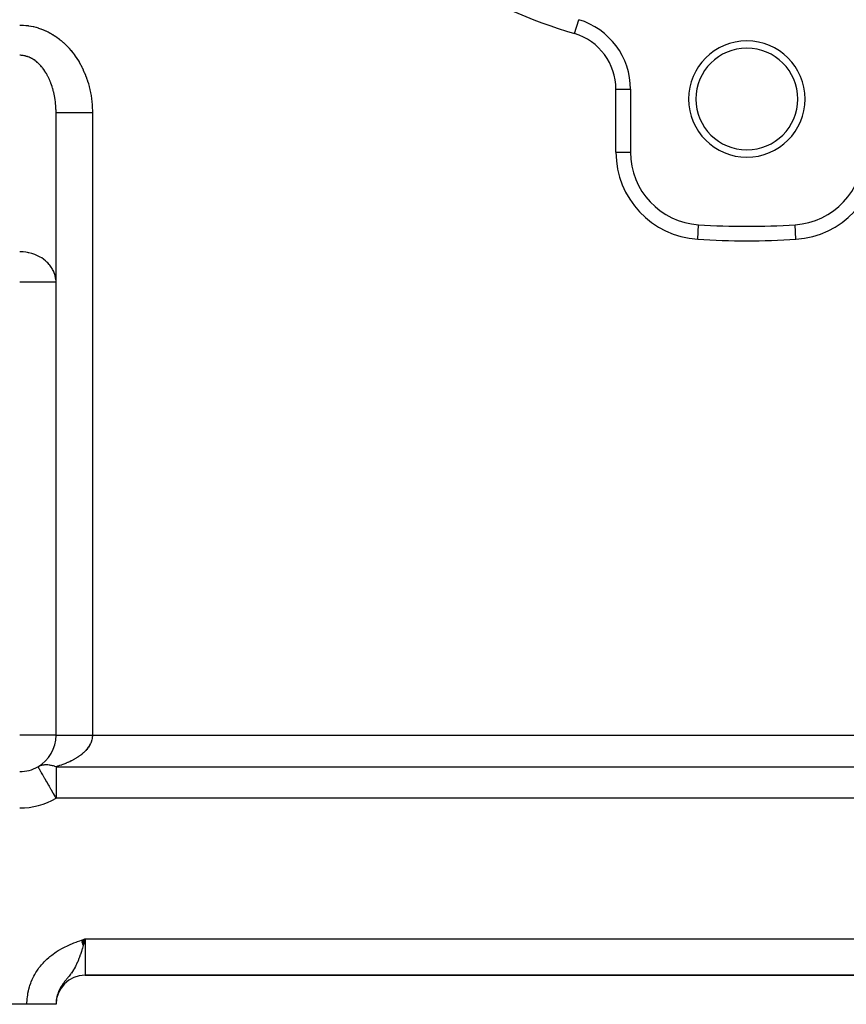
# Model space of a CAD drawing. Extents: x 24 to 1512, y -1013 to 283.
# Drawn here: x 238 to 352, y -535 to -400 of the extents above; entities that cross this region are included whole.
import ezdxf

# ---------------------------------------------------------------- set-up
doc = ezdxf.new("R2010")
doc.units = 0
doc.linetypes.add('DASHED', pattern=[11.05, 8.7, -2.35])
doc.layers.get('0').update_dxf_attribs({"linetype": 'CONTINUOUS'})
doc.layers.add('NEVIDI', color=4, linetype='DASHED')

msp = doc.modelspace()

# ---------------------------------------------------------------- linework, layer by layer
at = {"color": 2}
for p, q in [((314.888251, -399.591126), (314.888889, -399.589011)), ((321.997791, -409.162637), (322, -409.162637)), ((322, -409.162637), (322, -417.810337)), ((243, -498), (243, -412.342585)), ((243, -498), (243, -412.342591)), ((321.995693, -417.810337), (322, -417.810337)), ((331.368149, -427.794671), (331.368421, -427.790372)), ((338, -428.002209), (338, -428)), ((246.489515, -526.194861), (247, -526)), ((246.496668, -526.214815), (247, -526)), ((246.503821, -526.234768), (247, -526)), ((246.510974, -526.254719), (247, -526)), ((246.518126, -526.274669), (247, -526)), ((246.525277, -526.294616), (247, -526)), ((246.532426, -526.314559), (247, -526)), ((246.539575, -526.334499), (247, -526)), ((246.546722, -526.354435), (247, -526)), ((246.553867, -526.374366), (247, -526)), ((246.56101, -526.394292), (247, -526)), ((246.568151, -526.414211), (247, -526)), ((246.57529, -526.434124), (247, -526)), ((246.582426, -526.45403), (247, -526)), ((246.58956, -526.473929), (247, -526)), ((246.59669, -526.493819), (247, -526)), ((246.603818, -526.5137), (247, -526)), ((246.610942, -526.533573), (247, -526)), ((246.618062, -526.553435), (247, -526)), ((246.625179, -526.573287), (247, -526)), ((246.632292, -526.593128), (247, -526)), ((246.639401, -526.612957), (247, -526)), ((246.646505, -526.632774), (247, -526)), ((246.653605, -526.652579), (247, -526)), ((246.660701, -526.67237), (247, -526)), ((246.667791, -526.692148), (247, -526)), ((246.674876, -526.711911), (247, -526)), ((246.681956, -526.731659), (247, -526)), ((246.68903, -526.751392), (247, -526)), ((246.696098, -526.771109), (247, -526)), ((246.703161, -526.790809), (247, -526)), ((246.710218, -526.810493), (247, -526)), ((246.717268, -526.830158), (247, -526)), ((246.724311, -526.849806), (247, -526)), ((246.731348, -526.869434), (247, -526)), ((246.738378, -526.889044), (247, -526)), ((246.844848, -526.546536), (246.742614, -526.900836)), ((246.920221, -526.281796), (246.844848, -526.546536)), ((247, -526), (246.920221, -526.281796)), ((246.746523, -531), (246.740036, -531)), ((246.740036, -531), (246.746523, -531)), ((247, -531), (359, -531)), ((359, -531), (247, -531)), ((239, -535), (188, -535)), ((243, -535), (239, -535)), ((243, -534.944272), (243, -535)), ((243, -534.944272), (243, -535))]:
    msp.add_line(p, q, dxfattribs=at)
for centre, radius, start, end in [((312, -409.162637), 10, 0, 73.208553), ((338, -410.5), 8, 0, 180), ((338, -410.5), 7, 0, 180), ((338, -410.5), 8, 180, 360), ((338, -410.5), 7, 180, 360), ((332, -417.810337), 10, 180, 266.378909), ((344, -417.810337), 10, 273.621091, 360), ((338, -323), 105, 266.378909, 273.621091), ((238, -498), 5, 300, 360), ((238, -498), 5, 270, 300), ((247, -535), 4, 90, 180)]:
    msp.add_arc(centre, radius, start, end, dxfattribs=at)
at = {"layer": 'NEVIDI', "color": 7, "linetype": 'CONTINUOUS'}
for p, q in [((238, -400.324081), (238.13122, -400.324921)), ((238.13122, -400.324921), (238.176249, -400.325702)), ((238.176249, -400.325702), (238.480139, -400.337524)), ((238.480139, -400.337524), (238.525059, -400.340237)), ((238.525059, -400.340237), (238.828223, -400.365015)), ((238.828223, -400.365015), (238.873259, -400.369657)), ((238.873259, -400.369657), (239.175484, -400.407235)), ((239.175484, -400.407235), (239.220168, -400.413742)), ((239.220168, -400.413742), (239.521285, -400.464)), ((239.521285, -400.464), (239.565688, -400.472359)), ((239.565688, -400.472359), (239.865191, -400.535155)), ((239.865191, -400.535155), (239.909319, -400.545358)), ((239.909319, -400.545358), (240.206761, -400.620567)), ((240.206761, -400.620567), (240.250655, -400.632624)), ((240.250655, -400.632624), (240.545858, -400.720217)), ((240.545858, -400.720217), (240.589275, -400.734066)), ((240.589275, -400.734066), (240.881518, -400.83387)), ((314.311111, -401.503736), (314.888251, -399.591126)), ((240.881518, -400.83387), (240.924743, -400.849619)), ((240.924743, -400.849619), (241.214099, -400.961749)), ((241.214099, -400.961749), (241.256622, -400.979223)), ((241.256622, -400.979223), (241.542334, -401.103374)), ((241.542334, -401.103374), (241.584524, -401.122715)), ((241.584524, -401.122715), (241.866467, -401.258782)), ((241.866467, -401.258782), (241.908066, -401.279878)), ((241.908066, -401.279878), (242.186086, -401.427781)), ((242.186086, -401.427781), (242.226863, -401.450504)), ((242.226863, -401.450504), (242.500251, -401.609871)), ((242.500251, -401.609871), (242.540514, -401.634395)), ((242.540514, -401.634395), (242.809083, -401.805138)), ((242.809083, -401.805138), (242.848602, -401.831334)), ((242.848602, -401.831334), (243.112203, -402.013345)), ((243.112203, -402.013345), (243.150788, -402.041073)), ((243.150788, -402.041073), (243.408826, -402.233911)), ((243.408826, -402.233911), (243.44673, -402.26335)), ((243.44673, -402.26335), (243.699029, -402.466877)), ((243.699029, -402.466877), (243.736054, -402.497883)), ((243.736054, -402.497883), (243.982393, -402.711949)), ((243.982393, -402.711949), (244.018393, -402.744399)), ((244.018393, -402.744399), (244.25825, -402.968578)), ((244.25825, -402.968578), (244.293377, -403.00261)), ((244.293377, -403.00261), (244.526563, -403.236714)), ((244.526563, -403.236714), (244.560681, -403.272199)), ((244.560681, -403.272199), (244.786897, -403.515906)), ((244.786897, -403.515906), (244.82001, -403.552851)), ((238.088106, -404.485556), (238.000005, -404.484333)), ((238.110599, -404.48626), (238.088106, -404.485556)), ((238.262508, -404.495188), (238.110599, -404.48626)), ((238.284943, -404.497124), (238.262508, -404.495188)), ((238.436582, -404.514375), (238.284943, -404.497124)), ((238.45575, -404.517074), (238.436582, -404.514375)), ((238.458986, -404.517541), (238.45575, -404.517074)), ((238.610113, -404.54308), (238.458986, -404.517541)), ((238.632432, -404.547472), (238.610113, -404.54308)), ((238.782886, -404.581269), (238.632432, -404.547472)), ((238.805098, -404.586882), (238.782886, -404.581269)), ((238.954719, -404.628915), (238.805098, -404.586882)), ((238.976793, -404.635744), (238.954719, -404.628915)), ((239.078823, -404.669432), (238.976793, -404.635744)), ((239.125399, -404.685979), (239.078823, -404.669432)), ((239.147264, -404.694), (239.125399, -404.685979)), ((239.294681, -404.752364), (239.147264, -404.694)), ((239.316388, -404.761594), (239.294681, -404.752364)), ((239.462367, -404.827973), (239.316388, -404.761594)), ((239.483863, -404.838389), (239.462367, -404.827973)), ((239.628298, -404.912729), (239.483863, -404.838389)), ((244.82001, -403.552851), (245.039071, -403.805954)), ((245.039071, -403.805954), (245.071053, -403.844217)), ((245.071053, -403.844217), (245.282635, -404.106343)), ((245.282635, -404.106343), (245.313486, -404.145923)), ((245.313486, -404.145923), (245.517274, -404.416687)), ((245.517274, -404.416687), (245.547, -404.457595)), ((245.547, -404.457595), (245.742829, -404.736787)), ((245.742829, -404.736787), (245.771309, -404.778859)), ((245.771309, -404.778859), (245.958907, -405.066088)), ((239.649557, -404.924319), (239.628298, -404.912729)), ((239.684883, -404.943952), (239.649557, -404.924319)), ((239.79227, -405.006537), (239.684883, -404.943952)), ((239.81326, -405.019287), (239.79227, -405.006537)), ((239.954087, -405.10931), (239.81326, -405.019287)), ((239.974781, -405.123207), (239.954087, -405.10931)), ((240.113476, -405.220884), (239.974781, -405.123207)), ((240.133835, -405.235898), (240.113476, -405.220884)), ((240.264018, -405.336114), (240.133835, -405.235898)), ((240.270264, -405.341108), (240.264018, -405.336114)), ((240.290289, -405.357237), (240.270264, -405.341108)), ((240.424352, -405.469897), (240.290289, -405.357237)), ((240.443998, -405.487105), (240.424352, -405.469897)), ((240.575455, -405.607013), (240.443998, -405.487105)), ((240.594708, -405.625287), (240.575455, -405.607013)), ((240.723387, -405.752294), (240.594708, -405.625287)), ((240.742251, -405.771644), (240.723387, -405.752294)), ((240.807134, -405.839671), (240.742251, -405.771644)), ((240.86808, -405.905701), (240.807134, -405.839671)), ((240.886478, -405.92605), (240.86808, -405.905701)), ((241.009201, -406.066876), (240.886478, -405.92605)), ((241.02714, -406.088225), (241.009201, -406.066876)), ((241.14671, -406.235748), (241.02714, -406.088225)), ((245.958907, -405.066088), (245.98615, -405.109333)), ((245.98615, -405.109333), (246.165311, -405.404281)), ((246.165311, -405.404281), (246.191291, -405.448658)), ((246.191291, -405.448658), (246.361779, -405.750938)), ((246.361779, -405.750938), (246.386453, -405.796372)), ((246.386453, -405.796372), (246.548098, -406.105686)), ((246.548098, -406.105686), (246.571398, -406.152048)), ((246.571398, -406.152048), (246.723917, -406.467853)), ((241.164155, -406.258054), (241.14671, -406.235748)), ((241.280368, -406.412015), (241.164155, -406.258054)), ((241.297312, -406.435268), (241.280368, -406.412015)), ((241.305573, -406.446682), (241.297312, -406.435268)), ((241.410019, -406.595472), (241.305573, -406.446682)), ((241.426459, -406.619673), (241.410019, -406.595472)), ((241.535547, -406.785976), (241.426459, -406.619673)), ((241.551424, -406.811043), (241.535547, -406.785976)), ((241.656743, -406.983236), (241.551424, -406.811043)), ((241.672048, -407.00915), (241.656743, -406.983236)), ((241.751427, -407.147413), (241.672048, -407.00915)), ((241.773484, -407.187026), (241.751427, -407.147413)), ((241.788211, -407.213774), (241.773484, -407.187026)), ((241.885635, -407.397084), (241.788211, -407.213774)), ((241.899755, -407.424612), (241.885635, -407.397084)), ((241.993071, -407.613177), (241.899755, -407.424612)), ((246.723917, -406.467853), (246.745897, -406.515251)), ((246.745897, -406.515251), (246.889148, -406.83725)), ((246.889148, -406.83725), (246.909741, -406.885548)), ((246.909741, -406.885548), (247.043544, -407.213324)), ((247.043544, -407.213324), (247.062742, -407.262504)), ((247.062742, -407.262504), (247.186966, -407.595737)), ((242.006608, -407.641538), (241.993071, -407.613177)), ((242.095643, -407.835016), (242.006608, -407.641538)), ((242.108508, -407.864027), (242.095643, -407.835016)), ((242.137638, -407.930762), (242.108508, -407.864027)), ((242.193205, -408.062315), (242.137638, -407.930762)), ((242.205479, -408.092168), (242.193205, -408.062315)), ((242.285686, -408.294923), (242.205479, -408.092168)), ((242.297232, -408.325277), (242.285686, -408.294923)), ((242.372936, -408.532427), (242.297232, -408.325277)), ((242.383799, -408.563389), (242.372936, -408.532427)), ((242.454861, -408.774546), (242.383799, -408.563389)), ((242.458035, -408.784351), (242.454861, -408.774546)), ((242.465032, -408.806085), (242.458035, -408.784351)), ((242.53137, -409.021009), (242.465032, -408.806085)), ((247.186966, -407.595737), (247.204712, -407.645657)), ((247.204712, -407.645657), (247.319189, -407.983881)), ((247.319189, -407.983881), (247.335478, -408.034518)), ((247.335478, -408.034518), (247.440062, -408.377299)), ((247.440062, -408.377299), (247.454875, -408.428603)), ((247.454875, -408.428603), (247.549442, -408.775553)), ((247.549442, -408.775553), (247.562755, -408.827445)), ((247.562755, -408.827445), (247.647242, -409.178402)), ((242.540833, -409.053082), (242.53137, -409.021009)), ((242.602353, -409.271492), (242.540833, -409.053082)), ((242.611102, -409.304079), (242.602353, -409.271492)), ((242.667749, -409.525833), (242.611102, -409.304079)), ((242.675759, -409.558846), (242.667749, -409.525833)), ((242.707559, -409.69456), (242.675759, -409.558846)), ((242.727419, -409.783462), (242.707559, -409.69456)), ((242.734698, -409.816925), (242.727419, -409.783462)), ((242.781361, -410.044322), (242.734698, -409.816925)), ((242.787884, -410.07811), (242.781361, -410.044322)), ((242.829477, -410.307921), (242.787884, -410.07811)), ((247.647242, -409.178402), (247.658985, -409.23058)), ((247.658985, -409.23058), (247.733174, -409.584628)), ((247.733174, -409.584628), (247.743445, -409.637531)), ((247.743445, -409.637531), (247.807318, -409.994586)), ((247.807318, -409.994586), (247.816043, -410.047868)), ((247.816043, -410.047868), (247.869519, -410.407507)), ((320, -417.810337), (320, -409.162637)), ((320, -409.162637), (321.997791, -409.162637)), ((242.835254, -410.342092), (242.829477, -410.307921)), ((242.871714, -410.573971), (242.835254, -410.342092)), ((242.876728, -410.608428), (242.871714, -410.573971)), ((242.882184, -410.646764), (242.876728, -410.608428)), ((242.90801, -410.842136), (242.882184, -410.646764)), ((242.912257, -410.87687), (242.90801, -410.842136)), ((242.938325, -411.112195), (242.912257, -410.87687)), ((242.941796, -411.147137), (242.938325, -411.112195)), ((242.96263, -411.383836), (242.941796, -411.147137)), ((242.965327, -411.418978), (242.96263, -411.383836)), ((242.979152, -411.626053), (242.965327, -411.418978)), ((242.98089, -411.656534), (242.979152, -411.626053)), ((247.869519, -410.407507), (247.876658, -410.460882)), ((247.876658, -410.460882), (247.919671, -410.822637)), ((247.919671, -410.822637), (247.925255, -410.876261)), ((247.925255, -410.876261), (247.957744, -411.2396)), ((247.957744, -411.2396), (247.961768, -411.293424)), ((247.961768, -411.293424), (247.983699, -411.657833)), ((242.982805, -411.691777), (242.98089, -411.656534)), ((242.993093, -411.930045), (242.982805, -411.691777)), ((242.994225, -411.965358), (242.993093, -411.930045)), ((242.999222, -412.204136), (242.994225, -411.965358)), ((242.999569, -412.239514), (242.999222, -412.204136)), ((243, -412.342591), (242.999569, -412.239514)), ((243, -412.342591), (243.006326, -412.342593)), ((243.006326, -412.342593), (243.0339, -412.342594)), ((243.0339, -412.342594), (243.039776, -412.342594)), ((243.039776, -412.342594), (243.084449, -412.342594)), ((243.084449, -412.342594), (243.155778, -412.342594)), ((243.155778, -412.342594), (243.158449, -412.342594)), ((243.158449, -412.342594), (243.250451, -412.342594)), ((243.250451, -412.342594), (243.354083, -412.342593)), ((243.354083, -412.342593), (243.364225, -412.342593)), ((243.364225, -412.342593), (243.50132, -412.342592)), ((243.50132, -412.342592), (243.623638, -412.342591)), ((243.623638, -412.342591), (243.655543, -412.342591)), ((243.655543, -412.342591), (243.832583, -412.342589)), ((243.832583, -412.342589), (243.962861, -412.342589)), ((243.962861, -412.342589), (244.024486, -412.342589)), ((244.024486, -412.342589), (244.23835, -412.342588)), ((244.23835, -412.342588), (244.366191, -412.342588)), ((244.366191, -412.342588), (244.464467, -412.342588)), ((244.464467, -412.342588), (244.711153, -412.342588)), ((244.711153, -412.342588), (244.827354, -412.342588)), ((244.827354, -412.342588), (244.967653, -412.342587)), ((244.967653, -412.342587), (245.24288, -412.342587)), ((245.24288, -412.342587), (245.33907, -412.342587)), ((245.33907, -412.342587), (245.525021, -412.342587)), ((245.525021, -412.342587), (245.823693, -412.342586)), ((245.823693, -412.342586), (245.89302, -412.342586)), ((245.89302, -412.342586), (246.126614, -412.342586)), ((246.126614, -412.342586), (246.443592, -412.342586)), ((246.443592, -412.342586), (246.480459, -412.342585)), ((246.480459, -412.342585), (246.761697, -412.342585)), ((246.761697, -412.342585), (247.091306, -412.342586)), ((247.091306, -412.342586), (247.092043, -412.342586)), ((247.092043, -412.342586), (247.418906, -412.342586)), ((247.418906, -412.342586), (247.718309, -412.342587)), ((247.718309, -412.342587), (247.755267, -412.342587)), ((247.755267, -412.342587), (248, -412.342589)), ((247.983699, -411.657833), (247.986162, -411.7118)), ((247.986162, -411.7118), (247.997523, -412.076892)), ((247.997523, -412.076892), (247.998422, -412.130936)), ((247.998422, -412.130936), (248, -412.342585)), ((248, -412.342585), (248, -498)), ((320, -417.810337), (321.995693, -417.810337)), ((331.242105, -429.78638), (331.368149, -427.794671)), ((344.757895, -429.78638), (344.631718, -427.792577)), ((238.148374, -431.517499), (238, -431.515667)), ((238.455827, -431.532992), (238.148374, -431.517499)), ((238.493814, -431.536007), (238.455827, -431.532992)), ((238.858461, -431.577444), (238.493814, -431.536007)), ((239.07892, -431.613678), (238.858461, -431.577444)), ((239.188825, -431.634972), (239.07892, -431.613678)), ((239.243191, -431.646314), (239.188825, -431.634972)), ((239.649479, -431.748569), (239.243191, -431.646314)), ((239.684844, -431.758976), (239.649479, -431.748569)), ((240.079101, -431.892391), (239.684844, -431.758976)), ((240.263969, -431.966575), (240.079101, -431.892391)), ((240.438042, -432.04376), (240.263969, -431.966575)), ((240.5351, -432.090055), (240.438042, -432.04376)), ((240.807084, -432.233173), (240.5351, -432.090055)), ((241.022406, -432.361782), (240.807084, -432.233173)), ((241.251827, -432.515702), (241.022406, -432.361782)), ((241.305551, -432.554529), (241.251827, -432.515702)), ((241.540751, -432.738524), (241.305551, -432.554529)), ((241.751443, -432.925533), (241.540751, -432.738524)), ((241.866745, -433.038401), (241.751443, -432.925533)), ((242.063231, -433.251501), (241.866745, -433.038401)), ((242.137665, -433.340283), (242.063231, -433.251501)), ((242.336398, -433.604857), (242.137665, -433.340283)), ((242.45805, -433.792139), (242.336398, -433.604857)), ((242.533707, -433.921593), (242.45805, -433.792139)), ((242.677326, -434.205608), (242.533707, -433.921593)), ((242.707577, -434.274038), (242.677326, -434.205608)), ((242.874321, -434.749014), (242.707577, -434.274038)), ((243, -435.675919), (238, -435.675919)), ((242.882207, -434.778209), (242.874321, -434.749014)), ((242.895556, -434.830034), (242.882207, -434.778209)), ((242.979182, -435.296674), (242.895556, -434.830034)), ((242.993809, -435.468962), (242.979182, -435.296674)), ((243, -435.675919), (242.993809, -435.468962)), ((243, -498), (238, -498)), ((243, -497.999995), (243.00137, -497.999996)), ((243.00137, -497.999996), (243.033907, -497.999999)), ((243.033907, -497.999999), (243.039778, -497.999999)), ((243.039778, -497.999999), (243.061619, -498)), ((243.061619, -498), (243.155815, -498)), ((243.155815, -498), (243.158428, -498)), ((243.158428, -498), (243.210087, -498)), ((243.210087, -498), (243.354085, -498)), ((243.354085, -498), (243.364225, -498)), ((243.364225, -498), (243.444119, -497.999999)), ((243.444119, -497.999999), (243.623658, -497.999999)), ((243.623658, -497.999999), (243.655579, -497.999999)), ((243.655579, -497.999999), (243.75953, -497.999999)), ((243.75953, -497.999999), (243.962825, -497.999999)), ((243.962825, -497.999999), (244.024434, -497.999999)), ((244.024434, -497.999999), (244.151069, -497.999999)), ((244.151069, -497.999999), (244.366173, -497.999999)), ((244.366173, -497.999999), (244.464466, -497.999999)), ((244.464466, -497.999999), (244.611031, -497.999999)), ((244.611031, -497.999999), (244.827354, -498)), ((244.827354, -498), (244.967718, -498)), ((244.967718, -498), (245.13167, -498)), ((245.13167, -498), (245.339038, -498)), ((245.339038, -498), (245.524957, -498)), ((245.524957, -498), (245.703435, -498)), ((245.703435, -498), (245.893014, -498)), ((245.893014, -498), (246.126612, -498)), ((246.126612, -498), (246.316578, -498)), ((246.316578, -498), (246.480444, -498)), ((246.480444, -498), (246.761555, -498)), ((246.761555, -498), (246.959458, -498)), ((246.959458, -498), (247.092096, -498)), ((247.092096, -498), (247.41882, -498.000001)), ((247.41882, -498.000001), (247.621064, -498.000002)), ((247.621064, -498.000002), (247.718113, -498.000002)), ((247.718113, -498.000002), (248, -498.000003)), ((247.982946, -498.292335), (247.960864, -498.442076)), ((247.985452, -498.270121), (247.982946, -498.292335)), ((247.997164, -498.120086), (247.985452, -498.270121)), ((247.998129, -498.097837), (247.997164, -498.120086)), ((248, -498), (247.998129, -498.097837)), ((248, -498), (358, -498)), ((247.436109, -499.655278), (247.343188, -499.782189)), ((247.445973, -499.641153), (247.436109, -499.655278)), ((247.460497, -499.620102), (247.445973, -499.641153)), ((247.553545, -499.477311), (247.460497, -499.620102)), ((247.566599, -499.456041), (247.553545, -499.477311)), ((247.64976, -499.311705), (247.566599, -499.456041)), ((247.661333, -499.290232), (247.64976, -499.311705)), ((247.734468, -499.144565), (247.661333, -499.290232)), ((247.744565, -499.122875), (247.734468, -499.144565)), ((247.773305, -499.058572), (247.744565, -499.122875)), ((247.807624, -498.975976), (247.773305, -499.058572)), ((247.816207, -498.954155), (247.807624, -498.975976)), ((247.869078, -498.806347), (247.816207, -498.954155)), ((247.876181, -498.784305), (247.869078, -498.806347)), ((247.918823, -498.635757), (247.876181, -498.784305)), ((247.924406, -498.6136), (247.918823, -498.635757)), ((247.956797, -498.464392), (247.924406, -498.6136)), ((247.960276, -498.44537), (247.956797, -498.464392)), ((247.960864, -498.442076), (247.960276, -498.44537)), ((245.991794, -501.005403), (245.807829, -501.123923)), ((246.0186, -500.987506), (245.991794, -501.005403)), ((246.194377, -500.865821), (246.0186, -500.987506)), ((246.219986, -500.847432), (246.194377, -500.865821)), ((246.333529, -500.763704), (246.219986, -500.847432)), ((246.38718, -500.72283), (246.333529, -500.763704)), ((246.411462, -500.704039), (246.38718, -500.72283)), ((246.570002, -500.576576), (246.411462, -500.704039)), ((246.592863, -500.557468), (246.570002, -500.576576)), ((246.74262, -500.427256), (246.592863, -500.557468)), ((246.764123, -500.407791), (246.74262, -500.427256)), ((246.904857, -500.275037), (246.764123, -500.407791)), ((246.925012, -500.255206), (246.904857, -500.275037)), ((246.953685, -500.226611), (246.925012, -500.255206)), ((247.056488, -500.120131), (246.953685, -500.226611)), ((247.075255, -500.099975), (247.056488, -500.120131)), ((247.197257, -499.962808), (247.075255, -500.099975)), ((247.21465, -499.942307), (247.197257, -499.962808)), ((247.327196, -499.80301), (247.21465, -499.942307)), ((247.343188, -499.782189), (247.327196, -499.80301)), ((240.5, -502.330127), (240.595091, -502.278383)), ((240.5, -502.330127), (240.501854, -502.333338)), ((240.501854, -502.333338), (240.506567, -502.341502)), ((240.506567, -502.341502), (240.508912, -502.345564)), ((240.508912, -502.345564), (240.519643, -502.364149)), ((240.519643, -502.364149), (240.531516, -502.384714)), ((240.595091, -502.278383), (240.655477, -502.248656)), ((240.655477, -502.248656), (240.778954, -502.194889)), ((240.778954, -502.194889), (240.823519, -502.177669)), ((240.823519, -502.177669), (240.842278, -502.170752)), ((240.842278, -502.170752), (240.971323, -502.12827)), ((240.971323, -502.12827), (241.037276, -502.109846)), ((241.037276, -502.109846), (241.171272, -502.078843)), ((241.171272, -502.078843), (241.229465, -502.067942)), ((241.229465, -502.067942), (241.239681, -502.066183)), ((241.239681, -502.066183), (241.378235, -502.046748)), ((241.378235, -502.046748), (241.448746, -502.03992)), ((241.448746, -502.03992), (241.591365, -502.03213)), ((241.591365, -502.03213), (241.663694, -502.031154)), ((241.663694, -502.031154), (241.809777, -502.035046)), ((241.809777, -502.035046), (241.883703, -502.03992)), ((241.883703, -502.03992), (242.032642, -502.055472)), ((242.032642, -502.055472), (242.10793, -502.066183)), ((242.10793, -502.066183), (242.119162, -502.067942)), ((242.119162, -502.067942), (242.259236, -502.093344)), ((242.259236, -502.093344), (242.335547, -502.109846)), ((242.335547, -502.109846), (242.488552, -502.14849)), ((242.488552, -502.14849), (242.565709, -502.170753)), ((242.565709, -502.170753), (242.588461, -502.17767)), ((242.588461, -502.17767), (242.719951, -502.220765)), ((242.719951, -502.220765), (242.797483, -502.248655)), ((242.797483, -502.248655), (242.952385, -502.309853)), ((242.952385, -502.309853), (243, -502.330127)), ((243.197801, -502.271582), (243, -502.330127)), ((243, -502.330127), (243, -502.393365)), ((243, -502.330127), (363, -502.330127)), ((243.235801, -502.259977), (243.197801, -502.271582)), ((243.489586, -502.179406), (243.235801, -502.259977)), ((243.526761, -502.167145), (243.489586, -502.179406)), ((243.752083, -502.09022), (243.526761, -502.167145)), ((243.774576, -502.082289), (243.752083, -502.09022)), ((243.81085, -502.0694), (243.774576, -502.082289)), ((244.052537, -501.980335), (243.81085, -502.0694)), ((244.087893, -501.966827), (244.052537, -501.980335)), ((244.323419, -501.873576), (244.087893, -501.966827)), ((244.357759, -501.85949), (244.323419, -501.873576)), ((244.586546, -501.762296), (244.357759, -501.85949)), ((244.619956, -501.747599), (244.586546, -501.762296)), ((244.72011, -501.702741), (244.619956, -501.747599)), ((244.842045, -501.646456), (244.72011, -501.702741)), ((244.874373, -501.631216), (244.842045, -501.646456)), ((245.089351, -501.526317), (244.874373, -501.631216)), ((245.120623, -501.510523), (245.089351, -501.526317)), ((245.328215, -501.402014), (245.120623, -501.510523)), ((245.358405, -501.38568), (245.328215, -501.402014)), ((245.558447, -501.273649), (245.358405, -501.38568)), ((245.584982, -501.25827), (245.558447, -501.273649)), ((245.587616, -501.256737), (245.584982, -501.25827)), ((245.779718, -501.141403), (245.587616, -501.256737)), ((245.807829, -501.123923), (245.779718, -501.141403)), ((240.531516, -502.384714), (240.53327, -502.387752)), ((240.53327, -502.387752), (240.549468, -502.415809)), ((240.549468, -502.415809), (240.553245, -502.422351)), ((240.553245, -502.422351), (240.568173, -502.448205)), ((240.568173, -502.448205), (240.589502, -502.485149)), ((240.589502, -502.485149), (240.61374, -502.52713)), ((240.61374, -502.52713), (240.641355, -502.574961)), ((240.641355, -502.574961), (240.643949, -502.579454)), ((240.643949, -502.579454), (240.668094, -502.621274)), ((240.668094, -502.621274), (240.673064, -502.629882)), ((240.673064, -502.629882), (240.709946, -502.693764)), ((240.709946, -502.693764), (240.753704, -502.769555)), ((240.753704, -502.769555), (240.777071, -502.810028)), ((240.777071, -502.810028), (240.807179, -502.862177)), ((240.807179, -502.862177), (240.875835, -502.981093)), ((240.875835, -502.981093), (240.906667, -503.034495)), ((240.906667, -503.034495), (240.950194, -503.109886)), ((240.950194, -503.109886), (240.972568, -503.148638)), ((240.972568, -503.148638), (241.130594, -503.422349)), ((241.130594, -503.422349), (241.1374, -503.434137)), ((241.1374, -503.434137), (241.160192, -503.473614)), ((241.160192, -503.473614), (241.387801, -503.867844)), ((243, -502.393365), (243, -502.456518)), ((243, -502.456518), (243, -502.570059)), ((243, -502.570059), (243, -502.689576)), ((243, -502.689576), (243, -502.875629)), ((243, -502.875629), (243, -502.957532)), ((243, -502.957532), (243, -503.040832)), ((243, -503.040832), (243, -503.391183)), ((243, -503.391183), (243, -503.401968)), ((243, -503.401968), (243, -503.632321)), ((243, -503.632321), (243, -503.896528)), ((241.387801, -503.867844), (241.403339, -503.894755)), ((241.403339, -503.894755), (241.439511, -503.957407)), ((241.439511, -503.957407), (241.659901, -504.339135)), ((241.659901, -504.339135), (241.675203, -504.365638)), ((241.675203, -504.365638), (241.951729, -504.844596)), ((241.951729, -504.844596), (241.97096, -504.877904)), ((241.97096, -504.877904), (242.038154, -504.994288)), ((242.038154, -504.994288), (242.25867, -505.376233)), ((243, -503.896528), (243, -503.945909)), ((243, -503.945909), (243, -504.433605)), ((243, -504.433605), (243, -504.538537)), ((243, -504.538537), (243, -504.678083)), ((243, -504.678083), (243, -505.004937)), ((243, -505.004937), (243, -505.160819)), ((242.25867, -505.376233), (242.285149, -505.422095)), ((242.285149, -505.422095), (242.576102, -505.926041)), ((242.576102, -505.926041), (242.612229, -505.988615)), ((242.612229, -505.988615), (242.8997, -506.486529)), ((243, -505.160819), (243, -505.601735)), ((243, -505.601735), (243, -505.803496)), ((243, -505.803496), (243, -506.214817)), ((243, -506.214817), (243, -506.457804)), ((242.8997, -506.486529), (242.946301, -506.567245)), ((242.946301, -506.567245), (243, -506.660254)), ((243, -506.457804), (243, -506.473047)), ((243, -506.473047), (243, -506.660254)), ((363, -506.660254), (243, -506.660254)), ((244.95798, -526.774836), (245.260439, -526.647723)), ((245.260439, -526.647723), (245.462476, -526.566166)), ((245.462476, -526.566166), (245.768332, -526.447061)), ((245.768332, -526.447061), (245.972023, -526.370193)), ((245.972023, -526.370193), (246.280496, -526.256701)), ((246.280496, -526.256701), (246.485201, -526.18286)), ((246.485201, -526.18286), (246.794613, -526.072671)), ((246.794613, -526.072671), (247, -526)), ((247, -526), (359, -526)), ((247, -526), (247, -531)), ((242.581285, -528.105715), (242.849298, -527.915764)), ((242.849298, -527.915764), (243.030336, -527.794593)), ((243.030336, -527.794593), (243.30749, -527.619286)), ((243.30749, -527.619286), (243.493867, -527.507803)), ((243.493867, -527.507803), (243.779523, -527.346087)), ((243.779523, -527.346087), (243.971452, -527.243177)), ((243.971452, -527.243177), (244.264178, -527.094288)), ((244.264178, -527.094288), (244.460474, -526.999462)), ((244.460474, -526.999462), (244.758644, -526.862329)), ((244.758644, -526.862329), (244.95798, -526.774836)), ((246.485997, -527.74737), (246.36116, -528.128644)), ((246.555064, -527.527075), (246.485997, -527.74737)), ((246.588074, -527.41965), (246.555064, -527.527075)), ((246.624694, -527.298964), (246.588074, -527.41965)), ((246.740114, -526.909407), (246.624694, -527.298964)), ((246.742614, -526.900836), (246.740114, -526.909407)), ((240.992691, -529.579744), (241.208193, -529.334682)), ((241.208193, -529.334682), (241.355141, -529.177547)), ((241.355141, -529.177547), (241.584833, -528.946345)), ((241.584833, -528.946345), (241.741295, -528.797973)), ((241.741295, -528.797973), (241.984785, -528.580298)), ((241.984785, -528.580298), (242.150416, -528.440649)), ((242.150416, -528.440649), (242.407211, -528.236381)), ((242.407211, -528.236381), (242.581285, -528.105715)), ((245.92594, -529.265829), (245.828611, -529.479095)), ((245.979088, -529.143271), (245.92594, -529.265829)), ((246.078689, -528.901544), (245.979088, -529.143271)), ((246.094969, -528.860505), (246.078689, -528.901544)), ((246.153586, -528.709169), (246.094969, -528.860505)), ((246.231208, -528.500179), (246.153586, -528.709169)), ((246.332414, -528.213116), (246.231208, -528.500179)), ((246.36116, -528.128644), (246.332414, -528.213116)), ((240.06044, -530.918985), (240.226209, -530.63708)), ((240.226209, -530.63708), (240.342146, -530.453681)), ((240.342146, -530.453681), (240.526433, -530.181812)), ((240.526433, -530.181812), (240.654323, -530.005498)), ((240.654323, -530.005498), (240.855169, -529.746242)), ((240.855169, -529.746242), (240.992691, -529.579744)), ((245.09379, -530.721596), (245.015129, -530.828027)), ((245.106987, -530.703416), (245.09379, -530.721596)), ((245.24691, -530.504047), (245.106987, -530.703416)), ((245.341274, -530.361528), (245.24691, -530.504047)), ((245.369249, -530.317826), (245.341274, -530.361528)), ((245.4856, -530.128135), (245.369249, -530.317826)), ((245.581593, -529.961036), (245.4856, -530.128135)), ((245.582511, -529.959389), (245.581593, -529.961036)), ((245.669088, -529.799398), (245.582511, -529.959389)), ((245.730226, -529.68072), (245.669088, -529.799398)), ((245.828611, -529.479095), (245.730226, -529.68072)), ((239.406603, -532.404927), (239.514802, -532.095436)), ((239.514802, -532.095436), (239.592818, -531.893797)), ((239.592818, -531.893797), (239.720143, -531.594144)), ((239.720143, -531.594144), (239.810695, -531.398949)), ((239.810695, -531.398949), (239.957127, -531.108429)), ((239.957127, -531.108429), (240.06044, -530.918985)), ((243.996282, -532.123897), (243.89337, -532.270245)), ((244.067733, -532.026222), (243.996282, -532.123897)), ((244.177526, -531.881102), (244.067733, -532.026222)), ((244.229087, -531.814651), (244.177526, -531.881102)), ((244.253663, -531.783297), (244.229087, -531.814651)), ((244.370564, -531.636368), (244.253663, -531.783297)), ((244.451357, -531.536333), (244.370564, -531.636368)), ((244.530594, -531.43888), (244.451357, -531.536333)), ((244.575114, -531.384225), (244.530594, -531.43888)), ((244.639939, -531.304543), (244.575114, -531.384225)), ((244.66045, -531.279272), (244.639939, -531.304543)), ((244.790771, -531.11733), (244.66045, -531.279272)), ((244.880017, -531.004302), (244.790771, -531.11733)), ((245.003268, -530.843809), (244.880017, -531.004302)), ((245.015129, -530.828027), (245.003268, -530.843809)), ((239.099865, -533.674738), (239.136556, -533.461543)), ((239.136556, -533.461543), (239.202822, -533.1408)), ((239.202822, -533.1408), (239.253806, -532.929667)), ((239.253806, -532.929667), (239.341451, -532.613126)), ((239.341451, -532.613126), (239.406603, -532.404927)), ((243.296303, -533.383648), (243.238364, -533.54232)), ((243.320111, -533.323209), (243.296303, -533.383648)), ((243.337865, -533.279661), (243.320111, -533.323209)), ((243.405355, -533.124259), (243.337865, -533.279661)), ((243.453218, -533.022216), (243.405355, -533.124259)), ((243.530262, -532.869289), (243.453218, -533.022216)), ((243.563108, -532.807687), (243.530262, -532.869289)), ((243.584407, -532.768748), (243.563108, -532.807687)), ((243.670962, -532.617697), (243.584407, -532.768748)), ((243.731464, -532.518054), (243.670962, -532.617697)), ((243.827159, -532.368652), (243.731464, -532.518054)), ((243.868162, -532.30728), (243.827159, -532.368652)), ((243.875508, -532.296434), (243.868162, -532.30728)), ((243.89337, -532.270245), (243.875508, -532.296434)), ((239, -534.944272), (239.002117, -534.757586)), ((239.002117, -534.757586), (239.01, -534.5405)), ((239.01, -534.5405), (239.03291, -534.213477)), ((239.03291, -534.213477), (239.055237, -533.998516)), ((239.055237, -533.998516), (239.099865, -533.674738)), ((243.005005, -534.739725), (243.00098, -534.878356)), ((243.011847, -534.629767), (243.005005, -534.739725)), ((243.027623, -534.464445), (243.011847, -534.629767)), ((243.034908, -534.405027), (243.027623, -534.464445)), ((243.035971, -534.396902), (243.034908, -534.405027)), ((243.041685, -534.35515), (243.035971, -534.396902)), ((243.068262, -534.190925), (243.041685, -534.35515)), ((243.089428, -534.082375), (243.068262, -534.190925)), ((243.126819, -533.918739), (243.089428, -534.082375)), ((243.143309, -533.854543), (243.126819, -533.918739)), ((243.155227, -533.810471), (243.143309, -533.854543)), ((243.203264, -533.64844), (243.155227, -533.810471)), ((243.238364, -533.54232), (243.203264, -533.64844)), ((239, -535), (239, -534.944272)), ((239, -534.944272), (239.05902, -534.944272)), ((239.05902, -534.944272), (239.104392, -534.944272)), ((239.104392, -534.944272), (239.225423, -534.944272)), ((239.225423, -534.944272), (239.232488, -534.944272)), ((239.232488, -534.944272), (239.277741, -534.944272)), ((239.277741, -534.944272), (239.40542, -534.944272)), ((239.40542, -534.944272), (239.450498, -534.944272)), ((239.450498, -534.944272), (239.577785, -534.944272)), ((239.577785, -534.944272), (239.622455, -534.944272)), ((239.622455, -534.944272), (239.726336, -534.944272)), ((239.726336, -534.944272), (239.748768, -534.944272)), ((239.748768, -534.944272), (239.793302, -534.944272)), ((239.793302, -534.944272), (239.918592, -534.944272)), ((239.918592, -534.944272), (239.962698, -534.944272)), ((239.962698, -534.944272), (240.086622, -534.944272)), ((240.086622, -534.944272), (240.130229, -534.944272)), ((240.130229, -534.944272), (240.215695, -534.944272)), ((240.215695, -534.944272), (240.252595, -534.944272)), ((240.252595, -534.944272), (240.29558, -534.944272)), ((240.29558, -534.944272), (240.416162, -534.944272)), ((240.416162, -534.944272), (240.45848, -534.944272)), ((240.45848, -534.944272), (240.577064, -534.944272)), ((240.577064, -534.944272), (240.618595, -534.944272)), ((240.618595, -534.944272), (240.685641, -534.944272)), ((240.685641, -534.944272), (240.734942, -534.944272)), ((240.734942, -534.944272), (240.775703, -534.944272)), ((240.775703, -534.944272), (240.889661, -534.944272)), ((240.889661, -534.944272), (240.929519, -534.944272)), ((240.929519, -534.944272), (241.04087, -534.944272)), ((241.04087, -534.944272), (241.079664, -534.944272)), ((241.079664, -534.944272), (241.128705, -534.944272)), ((241.128705, -534.944272), (241.188072, -534.944272)), ((241.188072, -534.944272), (241.225895, -534.944272)), ((241.225895, -534.944272), (241.331247, -534.944272)), ((241.331247, -534.944272), (241.367952, -534.944272)), ((241.367952, -534.944272), (241.470089, -534.944272)), ((241.470089, -534.944272), (241.505645, -534.944272)), ((241.505645, -534.944272), (241.538058, -534.944272)), ((241.538058, -534.944272), (241.604321, -534.944272)), ((241.604321, -534.944272), (241.638574, -534.944272)), ((241.638574, -534.944272), (241.733558, -534.944272)), ((241.733558, -534.944272), (241.766494, -534.944272)), ((241.766494, -534.944272), (241.857581, -534.944272)), ((241.857581, -534.944272), (241.889151, -534.944272)), ((241.889151, -534.944272), (241.907035, -534.944272)), ((241.907035, -534.944272), (241.976308, -534.944272)), ((241.976308, -534.944272), (242.006417, -534.944272)), ((242.006417, -534.944272), (242.089428, -534.944272)), ((242.089428, -534.944272), (242.118041, -534.944272)), ((242.118041, -534.944272), (242.196699, -534.944272)), ((242.196699, -534.944272), (242.223723, -534.944272)), ((242.223723, -534.944272), (242.229766, -534.944272)), ((242.229766, -534.944272), (242.297955, -534.944272)), ((242.297955, -534.944272), (242.323409, -534.944272)), ((242.323409, -534.944272), (242.393042, -534.944272)), ((242.393042, -534.944272), (242.416846, -534.944272)), ((242.416846, -534.944272), (242.481796, -534.944272)), ((242.481796, -534.944272), (242.501118, -534.944272)), ((242.501118, -534.944272), (242.503891, -534.944272)), ((242.503891, -534.944272), (242.563899, -534.944272)), ((242.563899, -534.944272), (242.584256, -534.944272)), ((242.584256, -534.944272), (242.639297, -534.944272)), ((242.639297, -534.944272), (242.657878, -534.944272)), ((242.657878, -534.944272), (242.707862, -534.944272)), ((242.707862, -534.944272), (242.716764, -534.944272)), ((242.716764, -534.944272), (242.724646, -534.944272)), ((242.724646, -534.944272), (242.769458, -534.944272)), ((242.769458, -534.944272), (242.784387, -534.944272)), ((242.784387, -534.944272), (242.82395, -534.944272)), ((242.82395, -534.944272), (242.837008, -534.944272)), ((242.837008, -534.944272), (242.871268, -534.944272)), ((242.871268, -534.944272), (242.873241, -534.944272)), ((242.873241, -534.944272), (242.882429, -534.944272)), ((242.882429, -534.944272), (242.911291, -534.944272)), ((242.911291, -534.944272), (242.920541, -534.944272)), ((242.920541, -534.944272), (242.943955, -534.944272)), ((242.943955, -534.944272), (242.951269, -534.944272)), ((242.951269, -534.944272), (242.968184, -534.944272)), ((242.968184, -534.944272), (242.969171, -534.944272)), ((242.969171, -534.944272), (242.97453, -534.944272)), ((242.97453, -534.944272), (242.986939, -534.944272)), ((242.986939, -534.944272), (242.990342, -534.944272)), ((242.990342, -534.944272), (242.997196, -534.944272)), ((242.997196, -534.944272), (242.998637, -534.944272)), ((242.998637, -534.944272), (243, -534.944272))]:
    msp.add_line(p, q, dxfattribs=at)
for centre, radius, start, end in [((338, -323), 82, 226.791447, 253.208553), ((312, -409.162637), 8, 0, 73.208553), ((332, -417.810337), 12, 180, 266.378909), ((344, -417.810337), 12, 273.621091, 360), ((338, -323), 107, 266.378909, 270), ((338, -323), 107, 270, 273.621091), ((238, -498), 10, 270, 300)]:
    msp.add_arc(centre, radius, start, end, dxfattribs=at)

doc.saveas('drawing.dxf')
